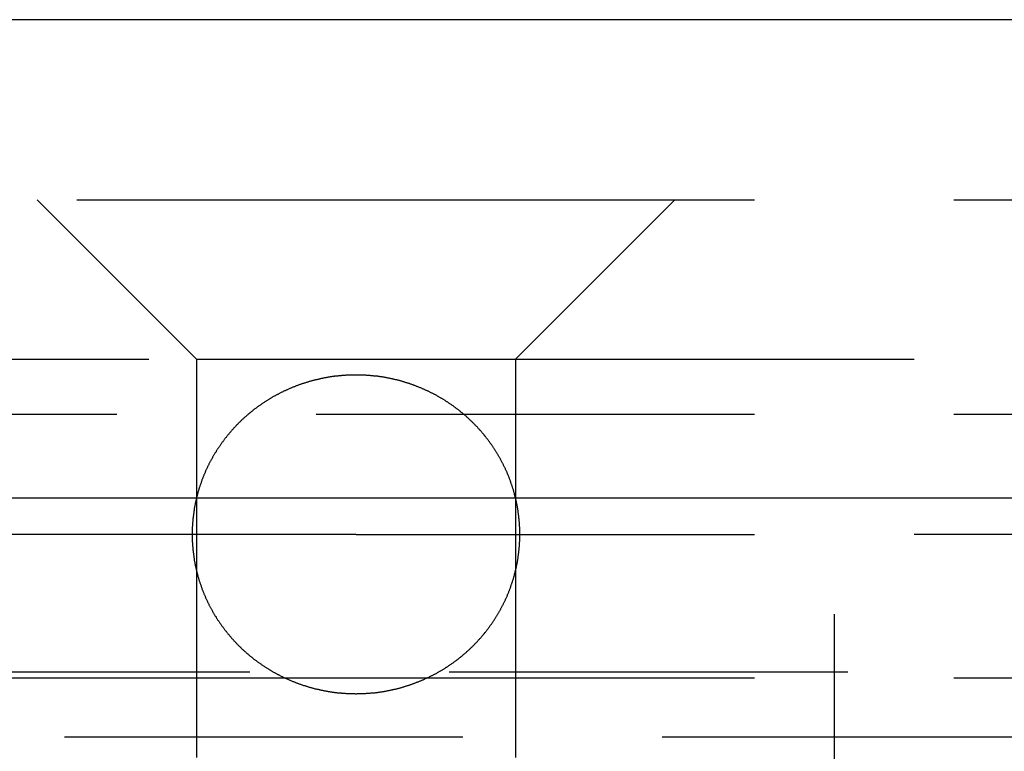
# Model space of a CAD drawing. Extents: x 1326 to 2493, y -342 to 528.
# Drawn here: x 2241 to 2247, y 373 to 377 of the extents above; entities that cross this region are included whole.
import ezdxf

# ---------------------------------------------------------------- set-up
doc = ezdxf.new("R2010")
doc.units = 0
doc.header["$LTSCALE"] = 10
doc.linetypes.add('VERDECKT', pattern=[0.375, 0.25, -0.125])
doc.layers.get('0').update_dxf_attribs({"linetype": 'CONTINUOUS'})
doc.layers.add('STEMPEL', color=3, linetype='CONTINUOUS')

# ---------------------------------------------------------------- blocks, each defined once
blk = doc.blocks.new('A$C3309944A')
at = {"extrusion": (-2e-16, 1, -2e-16)}
for p, q in [((1.355, 128), (-498.645, 128)), ((-498.645, 125), (1.355, 125))]:
    blk.add_line(p, q, dxfattribs=at)
at = {"color": 1, "linetype": 'VERDECKT', "extrusion": (-2e-16, 1, -2e-16)}
for p, q in [((-306.645, 126.8705), (-248.645, 126.8705)), ((-249.645, 125.8705), (-250.645, 126.8705)), ((-248.645, 126.8705), (-190.645, 126.8705)), ((-247.645, 125.8705), (-246.645, 126.8705)), ((-293.695, 125.8705), (-249.645, 125.8705)), ((-249.645, 125.8705), (-247.645, 125.8705)), ((-249.645, 125.8705), (-249.645, 120.6506)), ((-247.645, 125.8705), (-203.595, 125.8705)), ((-247.645, 125.8705), (-247.645, 120.6506)), ((-293.895, 125.5241), (-248.645, 125.5241)), ((-248.645, 125.5241), (-203.395, 125.5241)), ((-248.645, 124.7705), (-251.645, 124.7705)), ((-248.645, 124.7705), (-245.645, 124.7705)), ((-245.645, 121.7705), (-245.645, 124.7705)), ((-242.645, 124.7705), (-245.645, 124.7705)), ((-304.3107, 123.9083), (-192.9794, 123.9083)), ((-303.645, 123.8705), (-248.645, 123.8705)), ((-248.645, 123.8705), (-193.645, 123.8705)), ((-355.4742, 123.5), (-173.1054, 123.5))]:
    blk.add_line(p, q, dxfattribs=at)
at = {"color": 1}
blk.add_polyline3d([(-247.617, 124.77, 0), (-247.617, 124.774, 0), (-247.617, 124.778, 0), (-247.617, 124.782, 0), (-247.617, 124.786, 0), (-247.618, 124.789, 0), (-247.618, 124.793, 0), (-247.618, 124.797, 0), (-247.618, 124.801, 0), (-247.618, 124.805, 0), (-247.618, 124.809, 0), (-247.618, 124.812, 0), (-247.618, 124.816, 0), (-247.619, 124.82, 0), (-247.619, 124.824, 0), (-247.619, 124.828, 0), (-247.619, 124.832, 0), (-247.62, 124.836, 0), (-247.62, 124.839, 0), (-247.62, 124.843, 0), (-247.62, 124.847, 0), (-247.621, 124.851, 0), (-247.621, 124.855, 0), (-247.621, 124.859, 0), (-247.622, 124.863, 0), (-247.622, 124.867, 0), (-247.623, 124.87, 0), (-247.623, 124.874, 0), (-247.623, 124.878, 0), (-247.624, 124.882, 0), (-247.624, 124.886, 0), (-247.625, 124.89, 0), (-247.625, 124.894, 0), (-247.626, 124.898, 0), (-247.626, 124.902, 0), (-247.627, 124.906, 0), (-247.628, 124.909, 0), (-247.628, 124.913, 0), (-247.629, 124.917, 0), (-247.629, 124.921, 0), (-247.63, 124.925, 0), (-247.631, 124.929, 0), (-247.631, 124.933, 0), (-247.632, 124.937, 0), (-247.633, 124.941, 0), (-247.633, 124.945, 0), (-247.634, 124.949, 0), (-247.635, 124.953, 0), (-247.635, 124.956, 0), (-247.636, 124.96, 0), (-247.637, 124.964, 0), (-247.638, 124.968, 0), (-247.639, 124.972, 0), (-247.639, 124.976, 0), (-247.64, 124.98, 0), (-247.641, 124.984, 0), (-247.642, 124.988, 0), (-247.643, 124.992, 0), (-247.644, 124.995, 0), (-247.645, 124.999, 0), (-247.646, 125.003, 0), (-247.647, 125.007, 0), (-247.648, 125.011, 0), (-247.649, 125.015, 0), (-247.65, 125.019, 0), (-247.651, 125.023, 0), (-247.652, 125.027, 0), (-247.653, 125.031, 0), (-247.654, 125.034, 0), (-247.655, 125.038, 0), (-247.656, 125.042, 0), (-247.657, 125.046, 0), (-247.658, 125.05, 0), (-247.66, 125.054, 0), (-247.661, 125.058, 0), (-247.662, 125.061, 0), (-247.663, 125.065, 0), (-247.664, 125.069, 0), (-247.666, 125.073, 0), (-247.667, 125.077, 0), (-247.668, 125.081, 0), (-247.669, 125.084, 0), (-247.671, 125.088, 0), (-247.672, 125.092, 0), (-247.673, 125.096, 0), (-247.675, 125.1, 0), (-247.676, 125.103, 0), (-247.677, 125.107, 0), (-247.679, 125.111, 0), (-247.68, 125.115, 0), (-247.682, 125.119, 0), (-247.683, 125.122, 0), (-247.685, 125.126, 0), (-247.686, 125.13, 0), (-247.687, 125.134, 0), (-247.689, 125.137, 0), (-247.691, 125.141, 0), (-247.692, 125.145, 0), (-247.694, 125.149, 0), (-247.695, 125.152, 0), (-247.697, 125.156, 0), (-247.698, 125.16, 0), (-247.7, 125.163, 0), (-247.702, 125.167, 0), (-247.703, 125.171, 0), (-247.705, 125.174, 0), (-247.707, 125.178, 0), (-247.708, 125.182, 0), (-247.71, 125.185, 0), (-247.712, 125.189, 0), (-247.714, 125.193, 0), (-247.715, 125.196, 0), (-247.717, 125.2, 0), (-247.719, 125.204, 0), (-247.721, 125.207, 0), (-247.722, 125.211, 0), (-247.724, 125.214, 0), (-247.726, 125.218, 0), (-247.728, 125.222, 0), (-247.73, 125.225, 0), (-247.732, 125.229, 0), (-247.734, 125.232, 0), (-247.736, 125.236, 0), (-247.737, 125.239, 0), (-247.739, 125.243, 0), (-247.741, 125.246, 0), (-247.743, 125.25, 0), (-247.745, 125.253, 0), (-247.747, 125.257, 0), (-247.749, 125.26, 0), (-247.751, 125.264, 0), (-247.753, 125.267, 0), (-247.755, 125.271, 0), (-247.757, 125.274, 0), (-247.759, 125.277, 0), (-247.761, 125.281, 0), (-247.764, 125.284, 0), (-247.766, 125.288, 0), (-247.768, 125.291, 0), (-247.77, 125.294, 0), (-247.772, 125.298, 0), (-247.774, 125.301, 0), (-247.776, 125.304, 0), (-247.778, 125.308, 0), (-247.781, 125.311, 0), (-247.783, 125.314, 0), (-247.785, 125.318, 0), (-247.787, 125.321, 0), (-247.789, 125.324, 0), (-247.792, 125.327, 0), (-247.794, 125.331, 0), (-247.796, 125.334, 0), (-247.798, 125.337, 0), (-247.801, 125.34, 0), (-247.803, 125.343, 0), (-247.805, 125.347, 0), (-247.808, 125.35, 0), (-247.81, 125.353, 0), (-247.812, 125.356, 0), (-247.815, 125.359, 0), (-247.817, 125.362, 0), (-247.819, 125.365, 0), (-247.822, 125.369, 0), (-247.824, 125.372, 0), (-247.826, 125.375, 0), (-247.829, 125.378, 0), (-247.831, 125.381, 0), (-247.833, 125.384, 0), (-247.836, 125.387, 0), (-247.838, 125.39, 0), (-247.841, 125.393, 0), (-247.843, 125.396, 0), (-247.846, 125.399, 0), (-247.848, 125.402, 0), (-247.851, 125.405, 0), (-247.853, 125.408, 0), (-247.855, 125.411, 0), (-247.858, 125.413, 0), (-247.86, 125.416, 0), (-247.863, 125.419, 0), (-247.865, 125.422, 0), (-247.868, 125.425, 0), (-247.87, 125.428, 0), (-247.873, 125.431, 0), (-247.876, 125.433, 0), (-247.878, 125.436, 0), (-247.881, 125.439, 0), (-247.883, 125.442, 0), (-247.886, 125.445, 0), (-247.889, 125.448, 0), (-247.891, 125.45, 0), (-247.894, 125.453, 0), (-247.897, 125.456, 0), (-247.9, 125.459, 0), (-247.902, 125.462, 0), (-247.905, 125.464, 0), (-247.908, 125.467, 0), (-247.911, 125.47, 0), (-247.914, 125.473, 0), (-247.916, 125.476, 0), (-247.919, 125.479, 0), (-247.922, 125.481, 0), (-247.925, 125.484, 0), (-247.928, 125.487, 0), (-247.931, 125.49, 0), (-247.934, 125.492, 0), (-247.937, 125.495, 0), (-247.94, 125.498, 0), (-247.943, 125.501, 0), (-247.946, 125.504, 0), (-247.949, 125.506, 0), (-247.952, 125.509, 0), (-247.955, 125.512, 0), (-247.958, 125.514, 0), (-247.961, 125.517, 0), (-247.965, 125.52, 0), (-247.968, 125.523, 0), (-247.971, 125.525, 0), (-247.974, 125.528, 0), (-247.977, 125.531, 0), (-247.98, 125.533, 0), (-247.984, 125.536, 0), (-247.987, 125.538, 0), (-247.99, 125.541, 0), (-247.993, 125.544, 0), (-247.996, 125.546, 0), (-248, 125.549, 0), (-248.003, 125.551, 0), (-248.006, 125.554, 0), (-248.009, 125.556, 0), (-248.013, 125.559, 0), (-248.016, 125.561, 0), (-248.019, 125.564, 0), (-248.023, 125.566, 0), (-248.026, 125.569, 0), (-248.029, 125.571, 0), (-248.033, 125.574, 0), (-248.036, 125.576, 0), (-248.039, 125.578, 0), (-248.043, 125.581, 0), (-248.046, 125.583, 0), (-248.049, 125.585, 0), (-248.053, 125.588, 0), (-248.056, 125.59, 0), (-248.059, 125.592, 0), (-248.063, 125.594, 0), (-248.066, 125.597, 0), (-248.069, 125.599, 0), (-248.073, 125.601, 0), (-248.076, 125.603, 0), (-248.08, 125.605, 0), (-248.083, 125.608, 0), (-248.086, 125.61, 0), (-248.09, 125.612, 0), (-248.093, 125.614, 0), (-248.096, 125.616, 0), (-248.1, 125.618, 0), (-248.103, 125.62, 0), (-248.106, 125.622, 0), (-248.11, 125.624, 0), (-248.113, 125.626, 0), (-248.116, 125.628, 0), (-248.12, 125.63, 0), (-248.123, 125.632, 0), (-248.126, 125.634, 0), (-248.13, 125.636, 0), (-248.133, 125.637, 0), (-248.136, 125.639, 0), (-248.139, 125.641, 0), (-248.143, 125.643, 0), (-248.146, 125.645, 0), (-248.15, 125.647, 0), (-248.153, 125.648, 0), (-248.156, 125.65, 0), (-248.16, 125.652, 0), (-248.163, 125.654, 0), (-248.167, 125.656, 0), (-248.17, 125.657, 0), (-248.174, 125.659, 0), (-248.177, 125.661, 0), (-248.181, 125.663, 0), (-248.184, 125.664, 0), (-248.188, 125.666, 0), (-248.191, 125.668, 0), (-248.195, 125.669, 0), (-248.198, 125.671, 0), (-248.202, 125.673, 0), (-248.206, 125.674, 0), (-248.209, 125.676, 0), (-248.213, 125.678, 0), (-248.216, 125.679, 0), (-248.22, 125.681, 0), (-248.224, 125.682, 0), (-248.227, 125.684, 0), (-248.231, 125.686, 0), (-248.235, 125.687, 0), (-248.238, 125.689, 0), (-248.242, 125.69, 0), (-248.246, 125.692, 0), (-248.25, 125.693, 0), (-248.253, 125.695, 0), (-248.257, 125.696, 0), (-248.261, 125.698, 0), (-248.265, 125.699, 0), (-248.268, 125.701, 0), (-248.272, 125.702, 0), (-248.276, 125.704, 0), (-248.28, 125.705, 0), (-248.284, 125.706, 0), (-248.287, 125.708, 0), (-248.291, 125.709, 0), (-248.295, 125.711, 0), (-248.299, 125.712, 0), (-248.303, 125.713, 0), (-248.307, 125.715, 0), (-248.31, 125.716, 0), (-248.314, 125.717, 0), (-248.318, 125.719, 0), (-248.322, 125.72, 0), (-248.326, 125.721, 0), (-248.33, 125.722, 0), (-248.334, 125.723, 0), (-248.338, 125.725, 0), (-248.342, 125.726, 0), (-248.346, 125.727, 0), (-248.35, 125.728, 0), (-248.353, 125.729, 0), (-248.357, 125.731, 0), (-248.361, 125.732, 0), (-248.365, 125.733, 0), (-248.369, 125.734, 0), (-248.373, 125.735, 0), (-248.377, 125.736, 0), (-248.381, 125.737, 0), (-248.385, 125.738, 0), (-248.389, 125.739, 0), (-248.393, 125.74, 0), (-248.397, 125.741, 0), (-248.401, 125.742, 0), (-248.405, 125.743, 0), (-248.409, 125.744, 0), (-248.413, 125.745, 0), (-248.417, 125.746, 0), (-248.421, 125.746, 0), (-248.425, 125.747, 0), (-248.429, 125.748, 0), (-248.433, 125.749, 0), (-248.437, 125.75, 0), (-248.441, 125.751, 0), (-248.445, 125.751, 0), (-248.449, 125.752, 0), (-248.453, 125.753, 0), (-248.457, 125.754, 0), (-248.461, 125.754, 0), (-248.465, 125.755, 0), (-248.469, 125.756, 0), (-248.473, 125.756, 0), (-248.477, 125.757, 0), (-248.481, 125.758, 0), (-248.485, 125.758, 0), (-248.489, 125.759, 0), (-248.493, 125.759, 0), (-248.497, 125.76, 0), (-248.501, 125.761, 0), (-248.505, 125.761, 0), (-248.509, 125.762, 0), (-248.513, 125.762, 0), (-248.517, 125.763, 0), (-248.521, 125.763, 0), (-248.525, 125.764, 0), (-248.529, 125.764, 0), (-248.533, 125.764, 0), (-248.537, 125.765, 0), (-248.541, 125.765, 0), (-248.545, 125.766, 0), (-248.549, 125.766, 0), (-248.553, 125.766, 0), (-248.557, 125.767, 0), (-248.561, 125.767, 0), (-248.565, 125.767, 0), (-248.569, 125.768, 0), (-248.573, 125.768, 0), (-248.577, 125.768, 0), (-248.58, 125.768, 0), (-248.584, 125.769, 0), (-248.588, 125.769, 0), (-248.592, 125.769, 0), (-248.596, 125.769, 0), (-248.6, 125.769, 0), (-248.604, 125.77, 0), (-248.608, 125.77, 0), (-248.612, 125.77, 0), (-248.615, 125.77, 0), (-248.619, 125.77, 0), (-248.623, 125.77, 0), (-248.627, 125.77, 0), (-248.631, 125.77, 0), (-248.635, 125.77, 0), (-248.638, 125.77, 0), (-248.642, 125.77, 0), (-248.646, 125.77, 0), (-248.65, 125.77, 0), (-248.654, 125.77, 0), (-248.657, 125.77, 0), (-248.661, 125.77, 0), (-248.665, 125.77, 0), (-248.669, 125.77, 0), (-248.673, 125.77, 0), (-248.677, 125.77, 0), (-248.68, 125.77, 0), (-248.684, 125.77, 0), (-248.688, 125.77, 0), (-248.692, 125.769, 0), (-248.696, 125.769, 0), (-248.7, 125.769, 0), (-248.704, 125.769, 0), (-248.708, 125.769, 0), (-248.712, 125.768, 0), (-248.716, 125.768, 0), (-248.719, 125.768, 0), (-248.723, 125.767, 0), (-248.727, 125.767, 0), (-248.731, 125.767, 0), (-248.735, 125.767, 0), (-248.739, 125.766, 0), (-248.743, 125.766, 0), (-248.747, 125.765, 0), (-248.751, 125.765, 0), (-248.755, 125.765, 0), (-248.759, 125.764, 0), (-248.763, 125.764, 0), (-248.767, 125.763, 0), (-248.771, 125.763, 0), (-248.775, 125.762, 0), (-248.779, 125.762, 0), (-248.783, 125.761, 0), (-248.787, 125.761, 0), (-248.791, 125.76, 0), (-248.795, 125.76, 0), (-248.799, 125.759, 0), (-248.803, 125.758, 0), (-248.807, 125.758, 0), (-248.811, 125.757, 0), (-248.815, 125.757, 0), (-248.819, 125.756, 0), (-248.823, 125.755, 0), (-248.827, 125.755, 0), (-248.831, 125.754, 0), (-248.835, 125.753, 0), (-248.839, 125.752, 0), (-248.843, 125.752, 0), (-248.847, 125.751, 0), (-248.851, 125.75, 0), (-248.855, 125.749, 0), (-248.859, 125.749, 0), (-248.863, 125.748, 0), (-248.867, 125.747, 0), (-248.871, 125.746, 0), (-248.875, 125.745, 0), (-248.879, 125.744, 0), (-248.883, 125.743, 0), (-248.887, 125.742, 0), (-248.891, 125.741, 0), (-248.895, 125.74, 0), (-248.899, 125.739, 0), (-248.903, 125.738, 0), (-248.907, 125.737, 0), (-248.911, 125.736, 0), (-248.915, 125.735, 0), (-248.919, 125.734, 0), (-248.923, 125.733, 0), (-248.927, 125.732, 0), (-248.931, 125.731, 0), (-248.935, 125.73, 0), (-248.939, 125.729, 0), (-248.943, 125.728, 0), (-248.946, 125.726, 0), (-248.95, 125.725, 0), (-248.954, 125.724, 0), (-248.958, 125.723, 0), (-248.962, 125.722, 0), (-248.966, 125.72, 0), (-248.97, 125.719, 0), (-248.974, 125.718, 0), (-248.978, 125.717, 0), (-248.982, 125.715, 0), (-248.985, 125.714, 0), (-248.989, 125.713, 0), (-248.993, 125.711, 0), (-248.997, 125.71, 0), (-249.001, 125.709, 0), (-249.005, 125.707, 0), (-249.008, 125.706, 0), (-249.012, 125.704, 0), (-249.016, 125.703, 0), (-249.02, 125.702, 0), (-249.024, 125.7, 0), (-249.027, 125.699, 0), (-249.031, 125.697, 0), (-249.035, 125.696, 0), (-249.039, 125.694, 0), (-249.042, 125.693, 0), (-249.046, 125.691, 0), (-249.05, 125.69, 0), (-249.053, 125.688, 0), (-249.057, 125.686, 0), (-249.061, 125.685, 0), (-249.064, 125.683, 0), (-249.068, 125.682, 0), (-249.072, 125.68, 0), (-249.075, 125.678, 0), (-249.079, 125.677, 0), (-249.083, 125.675, 0), (-249.086, 125.674, 0), (-249.09, 125.672, 0), (-249.093, 125.67, 0), (-249.097, 125.669, 0), (-249.101, 125.667, 0), (-249.104, 125.665, 0), (-249.108, 125.663, 0), (-249.111, 125.662, 0), (-249.115, 125.66, 0), (-249.118, 125.658, 0), (-249.122, 125.656, 0), (-249.125, 125.655, 0), (-249.129, 125.653, 0), (-249.132, 125.651, 0), (-249.135, 125.649, 0), (-249.139, 125.648, 0), (-249.142, 125.646, 0), (-249.146, 125.644, 0), (-249.149, 125.642, 0), (-249.152, 125.64, 0), (-249.156, 125.638, 0), (-249.159, 125.637, 0), (-249.162, 125.635, 0), (-249.166, 125.633, 0), (-249.169, 125.631, 0), (-249.172, 125.629, 0), (-249.175, 125.627, 0), (-249.179, 125.625, 0), (-249.182, 125.623, 0), (-249.185, 125.621, 0), (-249.189, 125.619, 0), (-249.192, 125.617, 0), (-249.195, 125.615, 0), (-249.199, 125.613, 0), (-249.202, 125.611, 0), (-249.206, 125.609, 0), (-249.209, 125.607, 0), (-249.212, 125.604, 0), (-249.216, 125.602, 0), (-249.219, 125.6, 0), (-249.222, 125.598, 0), (-249.226, 125.596, 0), (-249.229, 125.593, 0), (-249.232, 125.591, 0), (-249.236, 125.589, 0), (-249.239, 125.586, 0), (-249.242, 125.584, 0), (-249.246, 125.582, 0), (-249.249, 125.579, 0), (-249.252, 125.577, 0), (-249.256, 125.575, 0), (-249.259, 125.572, 0), (-249.262, 125.57, 0), (-249.266, 125.567, 0), (-249.269, 125.565, 0), (-249.272, 125.563, 0), (-249.276, 125.56, 0), (-249.279, 125.558, 0), (-249.282, 125.555, 0), (-249.286, 125.553, 0), (-249.289, 125.55, 0), (-249.292, 125.547, 0), (-249.295, 125.545, 0), (-249.299, 125.542, 0), (-249.302, 125.54, 0), (-249.305, 125.537, 0), (-249.308, 125.534, 0), (-249.311, 125.532, 0), (-249.315, 125.529, 0), (-249.318, 125.527, 0), (-249.321, 125.524, 0), (-249.324, 125.521, 0), (-249.327, 125.518, 0), (-249.33, 125.516, 0), (-249.333, 125.513, 0), (-249.336, 125.51, 0), (-249.339, 125.508, 0), (-249.343, 125.505, 0), (-249.346, 125.502, 0), (-249.349, 125.499, 0), (-249.352, 125.497, 0), (-249.355, 125.494, 0), (-249.358, 125.491, 0), (-249.361, 125.488, 0), (-249.363, 125.486, 0), (-249.366, 125.483, 0), (-249.369, 125.48, 0), (-249.372, 125.477, 0), (-249.375, 125.474, 0), (-249.378, 125.472, 0), (-249.381, 125.469, 0), (-249.384, 125.466, 0), (-249.386, 125.463, 0), (-249.389, 125.46, 0), (-249.392, 125.457, 0), (-249.395, 125.455, 0), (-249.397, 125.452, 0), (-249.4, 125.449, 0), (-249.403, 125.446, 0), (-249.405, 125.443, 0), (-249.408, 125.44, 0), (-249.411, 125.438, 0), (-249.413, 125.435, 0), (-249.416, 125.432, 0), (-249.418, 125.429, 0), (-249.421, 125.426, 0), (-249.423, 125.424, 0), (-249.426, 125.421, 0), (-249.428, 125.418, 0), (-249.431, 125.415, 0), (-249.433, 125.412, 0), (-249.436, 125.409, 0), (-249.438, 125.406, 0), (-249.441, 125.403, 0), (-249.443, 125.4, 0), (-249.446, 125.397, 0), (-249.448, 125.394, 0), (-249.451, 125.391, 0), (-249.453, 125.388, 0), (-249.455, 125.385, 0), (-249.458, 125.382, 0), (-249.46, 125.379, 0), (-249.463, 125.376, 0), (-249.465, 125.373, 0), (-249.467, 125.37, 0), (-249.47, 125.367, 0), (-249.472, 125.364, 0), (-249.474, 125.361, 0), (-249.477, 125.358, 0), (-249.479, 125.355, 0), (-249.481, 125.351, 0), (-249.484, 125.348, 0), (-249.486, 125.345, 0), (-249.488, 125.342, 0), (-249.491, 125.339, 0), (-249.493, 125.335, 0), (-249.495, 125.332, 0), (-249.497, 125.329, 0), (-249.5, 125.326, 0), (-249.502, 125.322, 0), (-249.504, 125.319, 0), (-249.506, 125.316, 0), (-249.508, 125.313, 0), (-249.511, 125.309, 0), (-249.513, 125.306, 0), (-249.515, 125.303, 0), (-249.517, 125.299, 0), (-249.519, 125.296, 0), (-249.521, 125.293, 0), (-249.523, 125.289, 0), (-249.525, 125.286, 0), (-249.528, 125.282, 0), (-249.53, 125.279, 0), (-249.532, 125.276, 0), (-249.534, 125.272, 0), (-249.536, 125.269, 0), (-249.538, 125.265, 0), (-249.54, 125.262, 0), (-249.542, 125.258, 0), (-249.544, 125.255, 0), (-249.546, 125.251, 0), (-249.548, 125.248, 0), (-249.55, 125.244, 0), (-249.552, 125.241, 0), (-249.554, 125.237, 0), (-249.556, 125.234, 0), (-249.557, 125.23, 0), (-249.559, 125.227, 0), (-249.561, 125.223, 0), (-249.563, 125.22, 0), (-249.565, 125.216, 0), (-249.567, 125.213, 0), (-249.569, 125.209, 0), (-249.57, 125.205, 0), (-249.572, 125.202, 0), (-249.574, 125.198, 0), (-249.576, 125.195, 0), (-249.577, 125.191, 0), (-249.579, 125.187, 0), (-249.581, 125.184, 0), (-249.583, 125.18, 0), (-249.584, 125.176, 0), (-249.586, 125.173, 0), (-249.588, 125.169, 0), (-249.589, 125.165, 0), (-249.591, 125.162, 0), (-249.592, 125.158, 0), (-249.594, 125.154, 0), (-249.596, 125.15, 0), (-249.597, 125.147, 0), (-249.599, 125.143, 0), (-249.6, 125.139, 0), (-249.602, 125.136, 0), (-249.603, 125.132, 0), (-249.605, 125.128, 0), (-249.606, 125.124, 0), (-249.608, 125.121, 0), (-249.609, 125.117, 0), (-249.611, 125.113, 0), (-249.612, 125.109, 0), (-249.613, 125.105, 0), (-249.615, 125.102, 0), (-249.616, 125.098, 0), (-249.617, 125.094, 0), (-249.619, 125.09, 0), (-249.62, 125.086, 0), (-249.621, 125.083, 0), (-249.623, 125.079, 0), (-249.624, 125.075, 0), (-249.625, 125.071, 0), (-249.626, 125.067, 0), (-249.628, 125.063, 0), (-249.629, 125.059, 0), (-249.63, 125.056, 0), (-249.631, 125.052, 0), (-249.632, 125.048, 0), (-249.633, 125.044, 0), (-249.635, 125.04, 0), (-249.636, 125.036, 0), (-249.637, 125.032, 0), (-249.638, 125.029, 0), (-249.639, 125.025, 0), (-249.64, 125.021, 0), (-249.641, 125.017, 0), (-249.642, 125.013, 0), (-249.643, 125.009, 0), (-249.644, 125.005, 0), (-249.645, 125.001, 0), (-249.646, 124.997, 0), (-249.647, 124.994, 0), (-249.648, 124.99, 0), (-249.648, 124.986, 0), (-249.649, 124.982, 0), (-249.65, 124.978, 0), (-249.651, 124.974, 0), (-249.652, 124.97, 0), (-249.653, 124.966, 0), (-249.653, 124.962, 0), (-249.654, 124.958, 0), (-249.655, 124.954, 0), (-249.656, 124.951, 0), (-249.656, 124.947, 0), (-249.657, 124.943, 0), (-249.658, 124.939, 0), (-249.659, 124.935, 0), (-249.659, 124.931, 0), (-249.66, 124.927, 0), (-249.66, 124.923, 0), (-249.661, 124.919, 0), (-249.662, 124.915, 0), (-249.662, 124.911, 0), (-249.663, 124.908, 0), (-249.663, 124.904, 0), (-249.664, 124.9, 0), (-249.664, 124.896, 0), (-249.665, 124.892, 0), (-249.665, 124.888, 0), (-249.666, 124.884, 0), (-249.666, 124.88, 0), (-249.667, 124.876, 0), (-249.667, 124.872, 0), (-249.668, 124.869, 0), (-249.668, 124.865, 0), (-249.668, 124.861, 0), (-249.669, 124.857, 0), (-249.669, 124.853, 0), (-249.669, 124.849, 0), (-249.67, 124.845, 0), (-249.67, 124.841, 0), (-249.67, 124.837, 0), (-249.671, 124.834, 0), (-249.671, 124.83, 0), (-249.671, 124.826, 0), (-249.671, 124.822, 0), (-249.672, 124.818, 0), (-249.672, 124.814, 0), (-249.672, 124.811, 0), (-249.672, 124.807, 0), (-249.672, 124.803, 0), (-249.672, 124.799, 0), (-249.672, 124.795, 0), (-249.673, 124.791, 0), (-249.673, 124.788, 0), (-249.673, 124.784, 0), (-249.673, 124.78, 0), (-249.673, 124.776, 0), (-249.673, 124.772, 0), (-249.673, 124.769, 0), (-249.673, 124.765, 0), (-249.673, 124.761, 0), (-249.673, 124.757, 0), (-249.673, 124.753, 0), (-249.673, 124.75, 0), (-249.672, 124.746, 0), (-249.672, 124.742, 0), (-249.672, 124.738, 0), (-249.672, 124.734, 0), (-249.672, 124.73, 0), (-249.672, 124.727, 0), (-249.672, 124.723, 0), (-249.671, 124.719, 0), (-249.671, 124.715, 0), (-249.671, 124.711, 0), (-249.671, 124.707, 0), (-249.67, 124.703, 0), (-249.67, 124.7, 0), (-249.67, 124.696, 0), (-249.669, 124.692, 0), (-249.669, 124.688, 0), (-249.669, 124.684, 0), (-249.668, 124.68, 0), (-249.668, 124.676, 0), (-249.668, 124.672, 0), (-249.667, 124.669, 0), (-249.667, 124.665, 0), (-249.666, 124.661, 0), (-249.666, 124.657, 0), (-249.665, 124.653, 0), (-249.665, 124.649, 0), (-249.664, 124.645, 0), (-249.664, 124.641, 0), (-249.663, 124.637, 0), (-249.663, 124.633, 0), (-249.662, 124.63, 0), (-249.662, 124.626, 0), (-249.661, 124.622, 0), (-249.66, 124.618, 0), (-249.66, 124.614, 0), (-249.659, 124.61, 0), (-249.659, 124.606, 0), (-249.658, 124.602, 0), (-249.657, 124.598, 0), (-249.656, 124.594, 0), (-249.656, 124.59, 0), (-249.655, 124.586, 0), (-249.654, 124.583, 0), (-249.653, 124.579, 0), (-249.653, 124.575, 0), (-249.652, 124.571, 0), (-249.651, 124.567, 0), (-249.65, 124.563, 0), (-249.649, 124.559, 0), (-249.648, 124.555, 0), (-249.648, 124.551, 0), (-249.647, 124.547, 0), (-249.646, 124.544, 0), (-249.645, 124.54, 0), (-249.644, 124.536, 0), (-249.643, 124.532, 0), (-249.642, 124.528, 0), (-249.641, 124.524, 0), (-249.64, 124.52, 0), (-249.639, 124.516, 0), (-249.638, 124.512, 0), (-249.637, 124.509, 0), (-249.636, 124.505, 0), (-249.635, 124.501, 0), (-249.633, 124.497, 0), (-249.632, 124.493, 0), (-249.631, 124.489, 0), (-249.63, 124.485, 0), (-249.629, 124.481, 0), (-249.628, 124.478, 0), (-249.626, 124.474, 0), (-249.625, 124.47, 0), (-249.624, 124.466, 0), (-249.623, 124.462, 0), (-249.621, 124.458, 0), (-249.62, 124.455, 0), (-249.619, 124.451, 0), (-249.617, 124.447, 0), (-249.616, 124.443, 0), (-249.615, 124.439, 0), (-249.613, 124.436, 0), (-249.612, 124.432, 0), (-249.611, 124.428, 0), (-249.609, 124.424, 0), (-249.608, 124.42, 0), (-249.606, 124.417, 0), (-249.605, 124.413, 0), (-249.603, 124.409, 0), (-249.602, 124.405, 0), (-249.6, 124.402, 0), (-249.599, 124.398, 0), (-249.597, 124.394, 0), (-249.596, 124.391, 0), (-249.594, 124.387, 0), (-249.592, 124.383, 0), (-249.591, 124.379, 0), (-249.589, 124.376, 0), (-249.588, 124.372, 0), (-249.586, 124.368, 0), (-249.584, 124.365, 0), (-249.583, 124.361, 0), (-249.581, 124.357, 0), (-249.579, 124.354, 0), (-249.577, 124.35, 0), (-249.576, 124.346, 0), (-249.574, 124.343, 0), (-249.572, 124.339, 0), (-249.57, 124.336, 0), (-249.569, 124.332, 0), (-249.567, 124.328, 0), (-249.565, 124.325, 0), (-249.563, 124.321, 0), (-249.561, 124.318, 0), (-249.559, 124.314, 0), (-249.557, 124.311, 0), (-249.556, 124.307, 0), (-249.554, 124.304, 0), (-249.552, 124.3, 0), (-249.55, 124.296, 0), (-249.548, 124.293, 0), (-249.546, 124.289, 0), (-249.544, 124.286, 0), (-249.542, 124.283, 0), (-249.54, 124.279, 0), (-249.538, 124.276, 0), (-249.536, 124.272, 0), (-249.534, 124.269, 0), (-249.532, 124.265, 0), (-249.53, 124.262, 0), (-249.528, 124.258, 0), (-249.525, 124.255, 0), (-249.523, 124.252, 0), (-249.521, 124.248, 0), (-249.519, 124.245, 0), (-249.517, 124.242, 0), (-249.515, 124.238, 0), (-249.513, 124.235, 0), (-249.511, 124.232, 0), (-249.508, 124.228, 0), (-249.506, 124.225, 0), (-249.504, 124.222, 0), (-249.502, 124.218, 0), (-249.5, 124.215, 0), (-249.497, 124.212, 0), (-249.495, 124.209, 0), (-249.493, 124.206, 0), (-249.491, 124.202, 0), (-249.488, 124.199, 0), (-249.486, 124.196, 0), (-249.484, 124.193, 0), (-249.481, 124.19, 0), (-249.479, 124.186, 0), (-249.477, 124.183, 0), (-249.474, 124.18, 0), (-249.472, 124.177, 0), (-249.47, 124.174, 0), (-249.467, 124.171, 0), (-249.465, 124.168, 0), (-249.463, 124.165, 0), (-249.46, 124.162, 0), (-249.458, 124.159, 0), (-249.455, 124.156, 0), (-249.453, 124.153, 0), (-249.451, 124.15, 0), (-249.448, 124.147, 0), (-249.446, 124.144, 0), (-249.443, 124.141, 0), (-249.441, 124.138, 0), (-249.438, 124.135, 0), (-249.436, 124.132, 0), (-249.433, 124.129, 0), (-249.431, 124.126, 0), (-249.428, 124.123, 0), (-249.426, 124.12, 0), (-249.423, 124.117, 0), (-249.421, 124.115, 0), (-249.418, 124.112, 0), (-249.416, 124.109, 0), (-249.413, 124.106, 0), (-249.411, 124.103, 0), (-249.408, 124.1, 0), (-249.405, 124.098, 0), (-249.403, 124.095, 0), (-249.4, 124.092, 0), (-249.397, 124.089, 0), (-249.395, 124.086, 0), (-249.392, 124.084, 0), (-249.389, 124.081, 0), (-249.386, 124.078, 0), (-249.384, 124.075, 0), (-249.381, 124.072, 0), (-249.378, 124.069, 0), (-249.375, 124.067, 0), (-249.372, 124.064, 0), (-249.369, 124.061, 0), (-249.366, 124.058, 0), (-249.363, 124.055, 0), (-249.361, 124.053, 0), (-249.358, 124.05, 0), (-249.355, 124.047, 0), (-249.352, 124.044, 0), (-249.349, 124.042, 0), (-249.346, 124.039, 0), (-249.343, 124.036, 0), (-249.339, 124.033, 0), (-249.336, 124.031, 0), (-249.333, 124.028, 0), (-249.33, 124.025, 0), (-249.327, 124.022, 0), (-249.324, 124.02, 0), (-249.321, 124.017, 0), (-249.318, 124.014, 0), (-249.315, 124.012, 0), (-249.311, 124.009, 0), (-249.308, 124.006, 0), (-249.305, 124.004, 0), (-249.302, 124.001, 0), (-249.299, 123.999, 0), (-249.295, 123.996, 0), (-249.292, 123.994, 0), (-249.289, 123.991, 0), (-249.286, 123.988, 0), (-249.282, 123.986, 0), (-249.279, 123.983, 0), (-249.276, 123.981, 0), (-249.272, 123.978, 0), (-249.269, 123.976, 0), (-249.266, 123.974, 0), (-249.262, 123.971, 0), (-249.259, 123.969, 0), (-249.256, 123.966, 0), (-249.252, 123.964, 0), (-249.249, 123.962, 0), (-249.246, 123.959, 0), (-249.242, 123.957, 0), (-249.239, 123.954, 0), (-249.236, 123.952, 0), (-249.232, 123.95, 0), (-249.229, 123.948, 0), (-249.226, 123.945, 0), (-249.222, 123.943, 0), (-249.219, 123.941, 0), (-249.216, 123.939, 0), (-249.212, 123.937, 0), (-249.209, 123.934, 0), (-249.206, 123.932, 0), (-249.202, 123.93, 0), (-249.199, 123.928, 0), (-249.195, 123.926, 0), (-249.192, 123.924, 0), (-249.189, 123.922, 0), (-249.185, 123.92, 0), (-249.182, 123.918, 0), (-249.179, 123.916, 0), (-249.175, 123.914, 0), (-249.172, 123.912, 0), (-249.169, 123.91, 0), (-249.166, 123.908, 0), (-249.162, 123.906, 0), (-249.159, 123.904, 0), (-249.156, 123.903, 0), (-249.152, 123.901, 0), (-249.149, 123.899, 0), (-249.146, 123.897, 0), (-249.142, 123.895, 0), (-249.139, 123.893, 0), (-249.135, 123.892, 0), (-249.132, 123.89, 0), (-249.129, 123.888, 0), (-249.125, 123.886, 0), (-249.122, 123.885, 0), (-249.118, 123.883, 0), (-249.115, 123.881, 0), (-249.111, 123.879, 0), (-249.108, 123.878, 0), (-249.104, 123.876, 0), (-249.101, 123.874, 0), (-249.097, 123.872, 0), (-249.093, 123.871, 0), (-249.09, 123.869, 0), (-249.086, 123.867, 0), (-249.083, 123.866, 0), (-249.079, 123.864, 0), (-249.075, 123.863, 0), (-249.072, 123.861, 0), (-249.068, 123.859, 0), (-249.064, 123.858, 0), (-249.061, 123.856, 0), (-249.057, 123.855, 0), (-249.053, 123.853, 0), (-249.05, 123.851, 0), (-249.046, 123.85, 0), (-249.042, 123.848, 0), (-249.039, 123.847, 0), (-249.035, 123.845, 0), (-249.031, 123.844, 0), (-249.027, 123.842, 0), (-249.024, 123.841, 0), (-249.02, 123.839, 0), (-249.016, 123.838, 0), (-249.012, 123.837, 0), (-249.008, 123.835, 0), (-249.005, 123.834, 0), (-249.001, 123.832, 0), (-248.997, 123.831, 0), (-248.993, 123.83, 0), (-248.989, 123.828, 0), (-248.985, 123.827, 0), (-248.982, 123.826, 0), (-248.978, 123.824, 0), (-248.974, 123.823, 0), (-248.97, 123.822, 0), (-248.966, 123.821, 0), (-248.962, 123.819, 0), (-248.958, 123.818, 0), (-248.954, 123.817, 0), (-248.95, 123.816, 0), (-248.946, 123.814, 0), (-248.943, 123.813, 0), (-248.939, 123.812, 0), (-248.935, 123.811, 0), (-248.931, 123.81, 0), (-248.927, 123.809, 0), (-248.923, 123.808, 0), (-248.919, 123.807, 0), (-248.915, 123.806, 0), (-248.911, 123.805, 0), (-248.907, 123.804, 0), (-248.903, 123.802, 0), (-248.899, 123.802, 0), (-248.895, 123.801, 0), (-248.891, 123.8, 0), (-248.887, 123.799, 0), (-248.883, 123.798, 0), (-248.879, 123.797, 0), (-248.875, 123.796, 0), (-248.871, 123.795, 0), (-248.867, 123.794, 0), (-248.863, 123.793, 0), (-248.859, 123.792, 0), (-248.855, 123.792, 0), (-248.851, 123.791, 0), (-248.847, 123.79, 0), (-248.843, 123.789, 0), (-248.839, 123.789, 0), (-248.835, 123.788, 0), (-248.831, 123.787, 0), (-248.827, 123.786, 0), (-248.823, 123.786, 0), (-248.819, 123.785, 0), (-248.815, 123.784, 0), (-248.811, 123.784, 0), (-248.807, 123.783, 0), (-248.803, 123.782, 0), (-248.799, 123.782, 0), (-248.795, 123.781, 0), (-248.791, 123.781, 0), (-248.787, 123.78, 0), (-248.783, 123.78, 0), (-248.779, 123.779, 0), (-248.775, 123.779, 0), (-248.771, 123.778, 0), (-248.767, 123.778, 0), (-248.763, 123.777, 0), (-248.759, 123.777, 0), (-248.755, 123.776, 0), (-248.751, 123.776, 0), (-248.747, 123.776, 0), (-248.743, 123.775, 0), (-248.739, 123.775, 0), (-248.735, 123.774, 0), (-248.731, 123.774, 0), (-248.727, 123.774, 0), (-248.723, 123.773, 0), (-248.719, 123.773, 0), (-248.716, 123.773, 0), (-248.712, 123.773, 0), (-248.708, 123.772, 0), (-248.704, 123.772, 0), (-248.7, 123.772, 0), (-248.696, 123.772, 0), (-248.692, 123.772, 0), (-248.688, 123.771, 0), (-248.684, 123.771, 0), (-248.68, 123.771, 0), (-248.677, 123.771, 0), (-248.673, 123.771, 0), (-248.669, 123.771, 0), (-248.665, 123.771, 0), (-248.661, 123.771, 0), (-248.657, 123.771, 0), (-248.654, 123.771, 0), (-248.65, 123.77, 0), (-248.646, 123.77, 0), (-248.642, 123.77, 0), (-248.638, 123.771, 0), (-248.635, 123.771, 0), (-248.631, 123.771, 0), (-248.627, 123.771, 0), (-248.623, 123.771, 0), (-248.619, 123.771, 0), (-248.615, 123.771, 0), (-248.612, 123.771, 0), (-248.608, 123.771, 0), (-248.604, 123.771, 0), (-248.6, 123.771, 0), (-248.596, 123.772, 0), (-248.592, 123.772, 0), (-248.588, 123.772, 0), (-248.584, 123.772, 0), (-248.58, 123.773, 0), (-248.577, 123.773, 0), (-248.573, 123.773, 0), (-248.569, 123.773, 0), (-248.565, 123.774, 0), (-248.561, 123.774, 0), (-248.557, 123.774, 0), (-248.553, 123.775, 0), (-248.549, 123.775, 0), (-248.545, 123.775, 0), (-248.541, 123.776, 0), (-248.537, 123.776, 0), (-248.533, 123.777, 0), (-248.529, 123.777, 0), (-248.525, 123.777, 0), (-248.521, 123.778, 0), (-248.517, 123.778, 0), (-248.513, 123.779, 0), (-248.509, 123.779, 0), (-248.505, 123.78, 0), (-248.501, 123.78, 0), (-248.497, 123.781, 0), (-248.493, 123.782, 0), (-248.489, 123.782, 0), (-248.485, 123.783, 0), (-248.481, 123.783, 0), (-248.477, 123.784, 0), (-248.473, 123.785, 0), (-248.469, 123.785, 0), (-248.465, 123.786, 0), (-248.461, 123.787, 0), (-248.457, 123.787, 0), (-248.453, 123.788, 0), (-248.449, 123.789, 0), (-248.445, 123.79, 0), (-248.441, 123.79, 0), (-248.437, 123.791, 0), (-248.433, 123.792, 0), (-248.429, 123.793, 0), (-248.425, 123.794, 0), (-248.421, 123.795, 0), (-248.417, 123.795, 0), (-248.413, 123.796, 0), (-248.409, 123.797, 0), (-248.405, 123.798, 0), (-248.401, 123.799, 0), (-248.397, 123.8, 0), (-248.393, 123.801, 0), (-248.389, 123.802, 0), (-248.385, 123.803, 0), (-248.381, 123.804, 0), (-248.377, 123.805, 0), (-248.373, 123.806, 0), (-248.369, 123.807, 0), (-248.365, 123.808, 0), (-248.361, 123.809, 0), (-248.357, 123.81, 0), (-248.353, 123.812, 0), (-248.35, 123.813, 0), (-248.346, 123.814, 0), (-248.342, 123.815, 0), (-248.338, 123.816, 0), (-248.334, 123.817, 0), (-248.33, 123.819, 0), (-248.326, 123.82, 0), (-248.322, 123.821, 0), (-248.318, 123.822, 0), (-248.314, 123.824, 0), (-248.31, 123.825, 0), (-248.307, 123.826, 0), (-248.303, 123.828, 0), (-248.299, 123.829, 0), (-248.295, 123.83, 0), (-248.291, 123.832, 0), (-248.287, 123.833, 0), (-248.284, 123.834, 0), (-248.28, 123.836, 0), (-248.276, 123.837, 0), (-248.272, 123.839, 0), (-248.268, 123.84, 0), (-248.265, 123.842, 0), (-248.261, 123.843, 0), (-248.257, 123.845, 0), (-248.253, 123.846, 0), (-248.25, 123.848, 0), (-248.246, 123.849, 0), (-248.242, 123.851, 0), (-248.238, 123.852, 0), (-248.235, 123.854, 0), (-248.231, 123.855, 0), (-248.227, 123.857, 0), (-248.224, 123.858, 0), (-248.22, 123.86, 0), (-248.216, 123.862, 0), (-248.213, 123.863, 0), (-248.209, 123.865, 0), (-248.206, 123.867, 0), (-248.202, 123.868, 0), (-248.198, 123.87, 0), (-248.195, 123.872, 0), (-248.191, 123.873, 0), (-248.188, 123.875, 0), (-248.184, 123.877, 0), (-248.181, 123.878, 0), (-248.177, 123.88, 0), (-248.174, 123.882, 0), (-248.17, 123.884, 0), (-248.167, 123.885, 0), (-248.163, 123.887, 0), (-248.16, 123.889, 0), (-248.156, 123.891, 0), (-248.153, 123.893, 0), (-248.15, 123.894, 0), (-248.146, 123.896, 0), (-248.143, 123.898, 0), (-248.139, 123.9, 0), (-248.136, 123.902, 0), (-248.133, 123.904, 0), (-248.13, 123.905, 0), (-248.126, 123.907, 0), (-248.123, 123.909, 0), (-248.12, 123.911, 0), (-248.116, 123.913, 0), (-248.113, 123.915, 0), (-248.11, 123.917, 0), (-248.106, 123.919, 0), (-248.103, 123.921, 0), (-248.1, 123.923, 0), (-248.096, 123.925, 0), (-248.093, 123.927, 0), (-248.09, 123.929, 0), (-248.086, 123.931, 0), (-248.083, 123.933, 0), (-248.08, 123.936, 0), (-248.076, 123.938, 0), (-248.073, 123.94, 0), (-248.069, 123.942, 0), (-248.066, 123.944, 0), (-248.063, 123.947, 0), (-248.059, 123.949, 0), (-248.056, 123.951, 0), (-248.053, 123.953, 0), (-248.049, 123.956, 0), (-248.046, 123.958, 0), (-248.043, 123.96, 0), (-248.039, 123.963, 0), (-248.036, 123.965, 0), (-248.033, 123.967, 0), (-248.029, 123.97, 0), (-248.026, 123.972, 0), (-248.023, 123.975, 0), (-248.019, 123.977, 0), (-248.016, 123.98, 0), (-248.013, 123.982, 0), (-248.009, 123.985, 0), (-248.006, 123.987, 0), (-248.003, 123.99, 0), (-248, 123.992, 0), (-247.996, 123.995, 0), (-247.993, 123.997, 0), (-247.99, 124, 0), (-247.987, 124.003, 0), (-247.984, 124.005, 0), (-247.98, 124.008, 0), (-247.977, 124.01, 0), (-247.974, 124.013, 0), (-247.971, 124.016, 0), (-247.968, 124.018, 0), (-247.965, 124.021, 0), (-247.961, 124.024, 0), (-247.958, 124.027, 0), (-247.955, 124.029, 0), (-247.952, 124.032, 0), (-247.949, 124.035, 0), (-247.946, 124.037, 0), (-247.943, 124.04, 0), (-247.94, 124.043, 0), (-247.937, 124.046, 0), (-247.934, 124.048, 0), (-247.931, 124.051, 0), (-247.928, 124.054, 0), (-247.925, 124.057, 0), (-247.922, 124.06, 0), (-247.919, 124.062, 0), (-247.916, 124.065, 0), (-247.914, 124.068, 0), (-247.911, 124.071, 0), (-247.908, 124.074, 0), (-247.905, 124.076, 0), (-247.902, 124.079, 0), (-247.9, 124.082, 0), (-247.897, 124.085, 0), (-247.894, 124.088, 0), (-247.891, 124.091, 0), (-247.889, 124.093, 0), (-247.886, 124.096, 0), (-247.883, 124.099, 0), (-247.881, 124.102, 0), (-247.878, 124.105, 0), (-247.876, 124.108, 0), (-247.873, 124.11, 0), (-247.87, 124.113, 0), (-247.868, 124.116, 0), (-247.865, 124.119, 0), (-247.863, 124.122, 0), (-247.86, 124.125, 0), (-247.858, 124.127, 0), (-247.855, 124.13, 0), (-247.853, 124.133, 0), (-247.851, 124.136, 0), (-247.848, 124.139, 0), (-247.846, 124.142, 0), (-247.843, 124.145, 0), (-247.841, 124.148, 0), (-247.838, 124.151, 0), (-247.836, 124.154, 0), (-247.833, 124.157, 0), (-247.831, 124.16, 0), (-247.829, 124.163, 0), (-247.826, 124.166, 0), (-247.824, 124.169, 0), (-247.822, 124.172, 0), (-247.819, 124.175, 0), (-247.817, 124.179, 0), (-247.815, 124.182, 0), (-247.812, 124.185, 0), (-247.81, 124.188, 0), (-247.808, 124.191, 0), (-247.805, 124.194, 0), (-247.803, 124.198, 0), (-247.801, 124.201, 0), (-247.798, 124.204, 0), (-247.796, 124.207, 0), (-247.794, 124.21, 0), (-247.792, 124.214, 0), (-247.789, 124.217, 0), (-247.787, 124.22, 0), (-247.785, 124.223, 0), (-247.783, 124.227, 0), (-247.781, 124.23, 0), (-247.778, 124.233, 0), (-247.776, 124.237, 0), (-247.774, 124.24, 0), (-247.772, 124.243, 0), (-247.77, 124.247, 0), (-247.768, 124.25, 0), (-247.766, 124.253, 0), (-247.764, 124.257, 0), (-247.761, 124.26, 0), (-247.759, 124.264, 0), (-247.757, 124.267, 0), (-247.755, 124.27, 0), (-247.753, 124.274, 0), (-247.751, 124.277, 0), (-247.749, 124.281, 0), (-247.747, 124.284, 0), (-247.745, 124.288, 0), (-247.743, 124.291, 0), (-247.741, 124.295, 0), (-247.739, 124.298, 0), (-247.737, 124.302, 0), (-247.736, 124.305, 0), (-247.734, 124.309, 0), (-247.732, 124.312, 0), (-247.73, 124.316, 0), (-247.728, 124.319, 0), (-247.726, 124.323, 0), (-247.724, 124.327, 0), (-247.722, 124.33, 0), (-247.721, 124.334, 0), (-247.719, 124.337, 0), (-247.717, 124.341, 0), (-247.715, 124.345, 0), (-247.714, 124.348, 0), (-247.712, 124.352, 0), (-247.71, 124.356, 0), (-247.708, 124.359, 0), (-247.707, 124.363, 0), (-247.705, 124.366, 0), (-247.703, 124.37, 0), (-247.702, 124.374, 0), (-247.7, 124.378, 0), (-247.698, 124.381, 0), (-247.697, 124.385, 0), (-247.695, 124.389, 0), (-247.694, 124.392, 0), (-247.692, 124.396, 0), (-247.691, 124.4, 0), (-247.689, 124.404, 0), (-247.687, 124.407, 0), (-247.686, 124.411, 0), (-247.685, 124.415, 0), (-247.683, 124.419, 0), (-247.682, 124.422, 0), (-247.68, 124.426, 0), (-247.679, 124.43, 0), (-247.677, 124.434, 0), (-247.676, 124.437, 0), (-247.675, 124.441, 0), (-247.673, 124.445, 0), (-247.672, 124.449, 0), (-247.671, 124.453, 0), (-247.669, 124.457, 0), (-247.668, 124.46, 0), (-247.667, 124.464, 0), (-247.666, 124.468, 0), (-247.664, 124.472, 0), (-247.663, 124.476, 0), (-247.662, 124.48, 0), (-247.661, 124.483, 0), (-247.66, 124.487, 0), (-247.658, 124.491, 0), (-247.657, 124.495, 0), (-247.656, 124.499, 0), (-247.655, 124.503, 0), (-247.654, 124.507, 0), (-247.653, 124.51, 0), (-247.652, 124.514, 0), (-247.651, 124.518, 0), (-247.65, 124.522, 0), (-247.649, 124.526, 0), (-247.648, 124.53, 0), (-247.647, 124.534, 0), (-247.646, 124.538, 0), (-247.645, 124.542, 0), (-247.644, 124.545, 0), (-247.643, 124.549, 0), (-247.642, 124.553, 0), (-247.641, 124.557, 0), (-247.64, 124.561, 0), (-247.639, 124.565, 0), (-247.639, 124.569, 0), (-247.638, 124.573, 0), (-247.637, 124.577, 0), (-247.636, 124.581, 0), (-247.635, 124.585, 0), (-247.635, 124.588, 0), (-247.634, 124.592, 0), (-247.633, 124.596, 0), (-247.633, 124.6, 0), (-247.632, 124.604, 0), (-247.631, 124.608, 0), (-247.631, 124.612, 0), (-247.63, 124.616, 0), (-247.629, 124.62, 0), (-247.629, 124.624, 0), (-247.628, 124.628, 0), (-247.628, 124.631, 0), (-247.627, 124.635, 0), (-247.626, 124.639, 0), (-247.626, 124.643, 0), (-247.625, 124.647, 0), (-247.625, 124.651, 0), (-247.624, 124.655, 0), (-247.624, 124.659, 0), (-247.623, 124.663, 0), (-247.623, 124.667, 0), (-247.623, 124.67, 0), (-247.622, 124.674, 0), (-247.622, 124.678, 0), (-247.621, 124.682, 0), (-247.621, 124.686, 0), (-247.621, 124.69, 0), (-247.62, 124.694, 0), (-247.62, 124.698, 0), (-247.62, 124.702, 0), (-247.62, 124.705, 0), (-247.619, 124.709, 0), (-247.619, 124.713, 0), (-247.619, 124.717, 0), (-247.619, 124.721, 0), (-247.618, 124.725, 0), (-247.618, 124.729, 0), (-247.618, 124.732, 0), (-247.618, 124.736, 0), (-247.618, 124.74, 0), (-247.618, 124.744, 0), (-247.618, 124.748, 0), (-247.618, 124.751, 0), (-247.617, 124.755, 0), (-247.617, 124.759, 0), (-247.617, 124.763, 0), (-247.617, 124.767, 0), (-247.617, 124.77, 0)], dxfattribs=at)

msp = doc.modelspace()

# ---------------------------------------------------------------- block references
at = {"layer": 'STEMPEL'}
msp.add_blockref('A$C3309944A', (2491.3323, 249.3496, -57.5482), dxfattribs=at)

doc.saveas('drawing.dxf')
